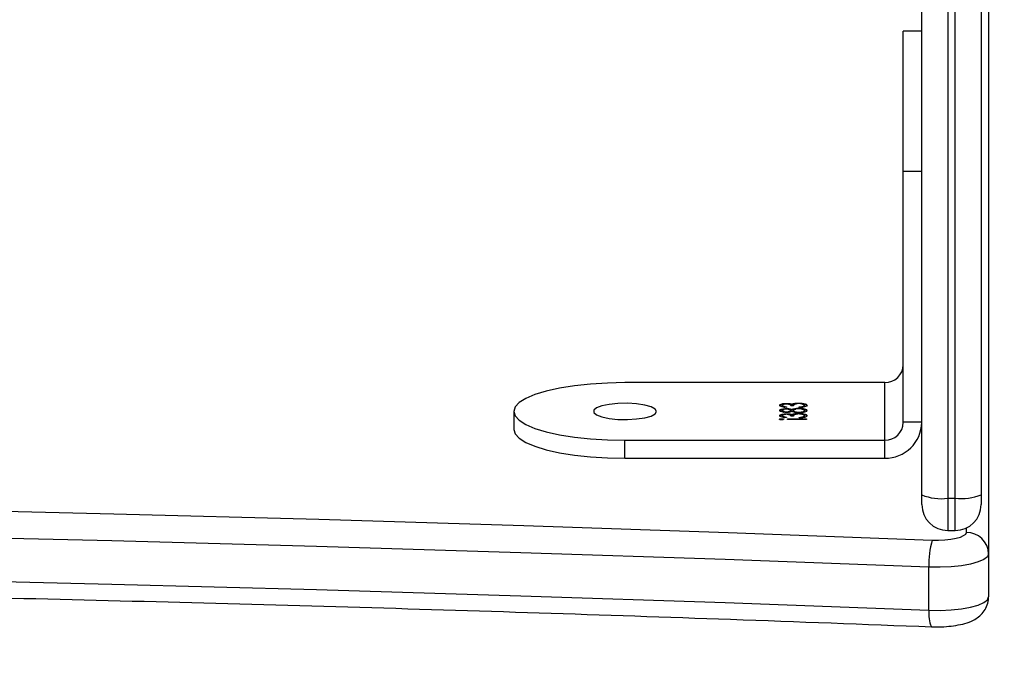
# Model space of a CAD drawing. Units: centimetres. Extents: x -1914 to 1125, y -6932 to -4701.
# Drawn here: x -580 to -567, y -6027 to -6018 of the extents above; entities that cross this region are included whole.
import ezdxf

# ---------------------------------------------------------------- set-up
doc = ezdxf.new("R2010")
doc.units = ezdxf.units.CM
doc.layers.add('VP-DIM', color=7, linetype='Continuous')
doc.layers.add('VP-HIC', color=6, linetype='Continuous')
doc.layers.add('VP-EQ', color=7, linetype='Continuous', true_color=0x8a3492)
doc.dimstyles.new('Strefa', dxfattribs={"dimtxt": 14, "dimasz": 20, "dimexe": 20, "dimexo": 50, "dimgap": 20, "dimtad": 0, "dimdec": 0, "dimzin": 0, "dimdsep": 46, "dimtxsty": 'Standard', "dimcen": 0.09, "dimadec": 0, "dimazin": 0, "dimtfac": 1, "dimtdec": 4, "dimtofl": 0, "dimtmove": 0, "dimatfit": 3, "dimfxl": 70, "dimfxlon": 1, "dimtolj": 1, "dimtzin": 0, "dimarcsym": 0})

# ---------------------------------------------------------------- blocks, each defined once
blk = doc.blocks.new('*D21')
at = {"layer": 'Defpoints', "color": 0}
for p in [(534.058, -4751.268), (-1299.561, -6085.949), (534.058, -6424.588)]:
    blk.add_point(p, dxfattribs=at)
at = {"layer": 'VP-DIM', "color": 0, "lineweight": -2}
for p, q in [((-1299.561, -4851.268), (-1299.561, -4701.268)), ((534.058, -4851.268), (534.058, -4701.268)), ((-1249.561, -4751.268), (-447.377, -4751.268)), ((484.058, -4751.268), (-307.377, -4751.268))]:
    blk.add_line(p, q, dxfattribs=at)
at = {"layer": 'VP-DIM', "color": 0}
for points in [[(-1249.561, -4742.935), (-1249.561, -4759.602), (-1299.561, -4751.268)], [(484.058, -4759.602), (484.058, -4742.935), (534.058, -4751.268)]]:
    blk.add_solid(points, dxfattribs=at)
at = {"layer": 'VP-DIM', "color": 0, "insert": (-377.377, -4751.268), "char_height": 30, "attachment_point": 5}
blk.add_mtext('\\A1;1834', dxfattribs=at)
blk = doc.blocks.new('*D22')
at = {"layer": 'Defpoints', "color": 0}
for p in [(433.464, -4865.056), (-1093.929, -6213.81), (433.464, -6423.498)]:
    blk.add_point(p, dxfattribs=at)
at = {"layer": 'VP-DIM', "color": 0, "lineweight": -2}
for p, q in [((-1093.929, -4965.056), (-1093.929, -4815.056)), ((433.464, -4965.056), (433.464, -4815.056)), ((-1043.929, -4865.056), (-439.299, -4865.056)), ((383.464, -4865.056), (-304.299, -4865.056))]:
    blk.add_line(p, q, dxfattribs=at)
at = {"layer": 'VP-DIM', "color": 0}
for points in [[(-1043.929, -4856.722), (-1043.929, -4873.389), (-1093.929, -4865.056)], [(383.464, -4873.389), (383.464, -4856.722), (433.464, -4865.056)]]:
    blk.add_solid(points, dxfattribs=at)
at = {"layer": 'VP-DIM', "color": 0, "insert": (-371.799, -4865.056), "char_height": 30, "attachment_point": 5}
blk.add_mtext('\\A1;1530', dxfattribs=at)
blk = doc.blocks.new('*D24')
at = {"layer": 'Defpoints', "color": 0}
for p in [(-1010.134, -5236.3), (-341.116, -6751.65), (877.764, -6751.65)]:
    blk.add_point(p, dxfattribs=at)
at = {"layer": 'VP-DIM', "color": 0, "lineweight": -2}
for p, q in [((777.764, -5236.3), (927.764, -5236.3)), ((877.764, -5286.3), (877.764, -5926.475)), ((877.764, -6701.65), (877.764, -6061.475)), ((777.764, -6751.65), (927.764, -6751.65))]:
    blk.add_line(p, q, dxfattribs=at)
at = {"layer": 'VP-DIM', "color": 0}
for points in [[(886.097, -5286.3), (869.43, -5286.3), (877.764, -5236.3)], [(869.43, -6701.65), (886.097, -6701.65), (877.764, -6751.65)]]:
    blk.add_solid(points, dxfattribs=at)
at = {"layer": 'VP-DIM', "color": 0, "insert": (877.764, -5993.975), "char_height": 30, "attachment_point": 5, "rotation": 90}
blk.add_mtext('\\A1;1520', dxfattribs=at)
blk = doc.blocks.new('*D45')
at = {"layer": 'Defpoints', "color": 0}
for p in [(-1010.57, -5084.165), (-267.946, -6921.922), (1074.742, -6921.922)]:
    blk.add_point(p, dxfattribs=at)
at = {"layer": 'VP-DIM', "color": 0, "lineweight": -2}
for p, q in [((974.742, -5084.165), (1124.742, -5084.165)), ((1074.742, -5134.165), (1074.742, -5926.457)), ((1074.742, -6871.922), (1074.742, -6066.457)), ((974.742, -6921.922), (1124.742, -6921.922))]:
    blk.add_line(p, q, dxfattribs=at)
at = {"layer": 'VP-DIM', "color": 0}
for points in [[(1083.075, -5134.165), (1066.408, -5134.165), (1074.742, -5084.165)], [(1066.408, -6871.922), (1083.075, -6871.922), (1074.742, -6921.922)]]:
    blk.add_solid(points, dxfattribs=at)
at = {"layer": 'VP-DIM', "color": 0, "insert": (1074.742, -5996.457), "char_height": 30, "attachment_point": 5, "rotation": 90}
blk.add_mtext('\\A1;1838', dxfattribs=at)
blk = doc.blocks.new('3245 _')
at = {"color": 7, "linetype": 'Continuous', "lineweight": 25}
for p, q in [((-567.829, -6024.558), (-567.829, -5996.877)), ((-567.479, -5996.923), (-567.479, -6024.604)), ((-567.379, -6024.604), (-567.379, -5996.923)), ((-567.029, -6003.558), (-567.029, -6024.558)), ((-566.929, -6006.763), (-566.929, -6025.354)), ((-567.829, -6018.311), (-568.079, -6018.311)), ((-568.079, -6020.2), (-568.079, -6018.311)), ((-567.829, -6020.2), (-568.079, -6020.2)), ((-568.079, -6023.581), (-568.079, -6020.2)), ((-568.329, -6023.046), (-571.83, -6023.046)), ((-568.329, -6023.822), (-568.329, -6023.046)), ((-569.708, -6023.362), (-569.708, -6023.352)), ((-569.655, -6023.371), (-569.655, -6023.379)), ((-569.653, -6023.335), (-569.653, -6023.326)), ((-569.653, -6023.405), (-569.653, -6023.395)), ((-569.56, -6023.357), (-569.596, -6023.357)), ((-569.581, -6023.346), (-569.581, -6023.336)), ((-569.58, -6023.418), (-569.58, -6023.408)), ((-569.551, -6023.336), (-569.551, -6023.326)), ((-569.551, -6023.336), (-569.522, -6023.332)), ((-569.489, -6023.329), (-569.489, -6023.321)), ((-569.487, -6023.399), (-569.487, -6023.391)), ((-569.48, -6023.382), (-569.48, -6023.374)), ((-569.445, -6023.38), (-569.431, -6023.377)), ((-569.431, -6023.377), (-569.431, -6023.367)), ((-569.415, -6023.407), (-569.415, -6023.397)), ((-569.412, -6023.362), (-569.412, -6023.352)), ((-573.33, -6023.434), (-573.33, -6023.676)), ((-569.722, -6023.542), (-569.722, -6023.532)), ((-569.708, -6023.431), (-569.708, -6023.421)), ((-569.708, -6023.501), (-569.708, -6023.491)), ((-569.655, -6023.51), (-569.655, -6023.518)), ((-569.654, -6023.449), (-569.654, -6023.439)), ((-569.653, -6023.475), (-569.653, -6023.465)), ((-569.641, -6023.536), (-569.385, -6023.536)), ((-569.641, -6023.544), (-569.641, -6023.536)), ((-569.385, -6023.544), (-569.641, -6023.544)), ((-569.596, -6023.431), (-569.596, -6023.421)), ((-569.56, -6023.496), (-569.596, -6023.496)), ((-569.581, -6023.485), (-569.581, -6023.475)), ((-569.56, -6023.43), (-569.56, -6023.421)), ((-569.551, -6023.475), (-569.551, -6023.466)), ((-569.551, -6023.475), (-569.522, -6023.471)), ((-569.489, -6023.468), (-569.489, -6023.46)), ((-569.483, -6023.452), (-569.483, -6023.444)), ((-569.48, -6023.522), (-569.48, -6023.514)), ((-569.445, -6023.519), (-569.431, -6023.516)), ((-569.431, -6023.516), (-569.431, -6023.507)), ((-569.412, -6023.431), (-569.412, -6023.421)), ((-569.412, -6023.501), (-569.412, -6023.491)), ((-569.385, -6023.536), (-569.385, -6023.544)), ((-567.829, -6023.581), (-568.079, -6023.581)), ((-571.83, -6023.822), (-568.329, -6023.822)), ((-571.83, -6024.064), (-571.83, -6023.822)), ((-568.329, -6024.064), (-568.329, -6023.822)), ((-571.83, -6024.064), (-568.329, -6024.064)), ((-567.829, -6024.689), (-567.829, -6024.558)), ((-567.479, -6024.604), (-567.379, -6024.604)), ((-567.029, -6024.558), (-567.029, -6024.689)), ((-567.479, -6025.039), (-567.379, -6025.039)), ((-566.929, -6025.354), (-566.929, -6025.934)), ((-567.733, -6026.113), (-567.733, -6025.534))]:
    blk.add_line(p, q, dxfattribs=at)
at = {"color": 8, "linetype": 'Continuous', "lineweight": 25}
for p, q in [((-567.479, -6024.604), (-567.479, -6025.039)), ((-567.379, -6025.039), (-567.379, -6024.604)), ((-567.229, -6025.065), (-567.229, -6025.005))]:
    blk.add_line(p, q, dxfattribs=at)
at = {"color": 7, "linetype": 'Continuous', "lineweight": 25, "flags": 128}
for points in [[(-571.83, -6023.046), (-572.064, -6023.051), (-572.293, -6023.065), (-572.511, -6023.088), (-572.711, -6023.12), (-572.89, -6023.16), (-573.043, -6023.206), (-573.166, -6023.258), (-573.256, -6023.314), (-573.311, -6023.373), (-573.33, -6023.434), (-573.311, -6023.495), (-573.256, -6023.554), (-573.166, -6023.61), (-573.043, -6023.662), (-572.89, -6023.709), (-572.711, -6023.748), (-572.511, -6023.78), (-572.293, -6023.803), (-572.064, -6023.818), (-571.83, -6023.822)], [(-571.404, -6023.434), (-571.423, -6023.402), (-571.478, -6023.372), (-571.564, -6023.348), (-571.674, -6023.332), (-571.797, -6023.324), (-571.924, -6023.327), (-572.042, -6023.339), (-572.141, -6023.359), (-572.212, -6023.386), (-572.249, -6023.418), (-572.249, -6023.45), (-572.212, -6023.482), (-572.141, -6023.509), (-572.042, -6023.529), (-571.924, -6023.541), (-571.797, -6023.544), (-571.674, -6023.536), (-571.564, -6023.52), (-571.478, -6023.496), (-571.423, -6023.467), (-571.404, -6023.434)], [(-573.33, -6023.676), (-573.311, -6023.736), (-573.256, -6023.796), (-573.166, -6023.852), (-573.043, -6023.904), (-572.89, -6023.95), (-572.711, -6023.99), (-572.511, -6024.022), (-572.293, -6024.045), (-572.064, -6024.059), (-571.83, -6024.064)], [(-631.37, -6025.167), (-628.619, -6025.065), (-625.863, -6024.972), (-623.103, -6024.888), (-620.339, -6024.813), (-617.571, -6024.748), (-614.801, -6024.692), (-612.028, -6024.645), (-609.252, -6024.608), (-606.475, -6024.58), (-603.697, -6024.561), (-600.919, -6024.552), (-598.14, -6024.552), (-595.361, -6024.561), (-592.583, -6024.58), (-589.806, -6024.608), (-587.03, -6024.645), (-584.257, -6024.692), (-581.487, -6024.748), (-578.719, -6024.813), (-575.955, -6024.888), (-573.195, -6024.972), (-570.439, -6025.065), (-567.689, -6025.167)], [(-567.733, -6025.534), (-570.48, -6025.431), (-573.232, -6025.338), (-575.988, -6025.255), (-578.748, -6025.18), (-581.512, -6025.115), (-584.279, -6025.059), (-587.048, -6025.013), (-589.819, -6024.975), (-592.592, -6024.947), (-595.367, -6024.929), (-598.142, -6024.919), (-600.917, -6024.919), (-603.692, -6024.929), (-606.466, -6024.947), (-609.239, -6024.975), (-612.01, -6025.013), (-614.78, -6025.059), (-617.546, -6025.115), (-620.31, -6025.18), (-623.07, -6025.255), (-625.826, -6025.338), (-628.578, -6025.431), (-631.325, -6025.534)], [(-567.689, -6025.167), (-567.603, -6025.168), (-567.518, -6025.164), (-567.439, -6025.156), (-567.368, -6025.143), (-567.309, -6025.127), (-567.266, -6025.108), (-567.238, -6025.087), (-567.229, -6025.065)], [(-566.929, -6025.354), (-566.945, -6025.393), (-566.993, -6025.43), (-567.07, -6025.463), (-567.172, -6025.492), (-567.296, -6025.514), (-567.435, -6025.528), (-567.583, -6025.535), (-567.733, -6025.534)], [(-631.325, -6026.113), (-628.578, -6026.011), (-625.826, -6025.918), (-623.07, -6025.834), (-620.31, -6025.76), (-617.546, -6025.695), (-614.78, -6025.639), (-612.01, -6025.592), (-609.239, -6025.555), (-606.466, -6025.527), (-603.692, -6025.508), (-600.917, -6025.499), (-598.142, -6025.499), (-595.367, -6025.508), (-592.592, -6025.527), (-589.819, -6025.555), (-587.048, -6025.592), (-584.279, -6025.639), (-581.512, -6025.695), (-578.748, -6025.76), (-575.988, -6025.834), (-573.232, -6025.918), (-570.48, -6026.011), (-567.733, -6026.113)], [(-567.733, -6026.113), (-567.583, -6026.115), (-567.435, -6026.108), (-567.296, -6026.093), (-567.172, -6026.071), (-567.07, -6026.043), (-566.993, -6026.009), (-566.945, -6025.973), (-566.929, -6025.934)]]:
    blk.add_lwpolyline(points, dxfattribs=at)
at = {"color": 7, "linetype": 'Continuous', "lineweight": 25}
for centre, radius, start, end in [((-568.325, -6022.8), 0.246, 269.0238, 358.9972), ((-568.325, -6023.577), 0.246, 269.0238, 358.9972), ((-568.321, -6023.572), 0.492, 269.0266, 358.9918), ((-567.565, -6023.9), 0.71, 248.1621, 276.958), ((-567.293, -6023.899), 0.71, 263.0441, 291.8357), ((-567.479, -6024.689), 0.35, 180, 270), ((-567.379, -6024.689), 0.35, 270, 0), ((-567.224, -6025.36), 0.295, 1.0089, 90.9827), ((-566.635, -6025.481), 1.099, 163.3905, 182.7256)]:
    blk.add_arc(centre, radius, start, end, dxfattribs=at)
at = {"color": 8, "linetype": 'Continuous', "lineweight": 25}
blk.add_arc((-567.317, -6026.166), 0.419, 172.8118, 203.9986, dxfattribs=at)
at = {"color": 7, "linetype": 'Continuous', "lineweight": 25}
for points, knots in [([(-569.744, -6023.352), (-569.743, -6023.348), (-569.74, -6023.341), (-569.717, -6023.332), (-569.687, -6023.327), (-569.664, -6023.326), (-569.653, -6023.326)], [0, 0, 0, 0, 0.280189, 0.559889, 0.780208, 1, 1, 1, 1]), ([(-569.744, -6023.362), (-569.743, -6023.358), (-569.74, -6023.351), (-569.717, -6023.342), (-569.696, -6023.337), (-569.684, -6023.337), (-569.683, -6023.337)], [0, 0, 0, 0, 0.351222, 0.70218, 0.978503, 1, 1, 1, 1]), ([(-569.655, -6023.379), (-569.668, -6023.378), (-569.695, -6023.376), (-569.725, -6023.369), (-569.742, -6023.361), (-569.743, -6023.355), (-569.744, -6023.352)], [0, 0, 0, 0, 0.280333, 0.559681, 0.779731, 1, 1, 1, 1]), ([(-569.744, -6023.421), (-569.743, -6023.417), (-569.74, -6023.41), (-569.717, -6023.402), (-569.686, -6023.396), (-569.664, -6023.396), (-569.653, -6023.395)], [0, 0, 0, 0, 0.2799635, 0.5597051, 0.7798741, 1, 1, 1, 1]), ([(-569.744, -6023.431), (-569.743, -6023.427), (-569.74, -6023.42), (-569.716, -6023.412), (-569.696, -6023.407), (-569.684, -6023.406), (-569.684, -6023.406)], [0, 0, 0, 0, 0.354564, 0.708603, 0.98714, 1, 1, 1, 1]), ([(-569.653, -6023.334), (-569.663, -6023.334), (-569.681, -6023.335), (-569.704, -6023.342), (-569.707, -6023.348), (-569.708, -6023.352)], [0, 0, 0, 0, 0.27863, 0.56006, 1, 1, 1, 1]), ([(-569.708, -6023.352), (-569.708, -6023.354), (-569.706, -6023.359), (-569.689, -6023.366), (-569.667, -6023.369), (-569.655, -6023.371)], [0, 0, 0, 0, 0.280655, 0.56036, 1, 1, 1, 1]), ([(-569.708, -6023.362), (-569.708, -6023.364), (-569.706, -6023.369), (-569.694, -6023.374), (-569.681, -6023.376), (-569.677, -6023.377)], [0, 0, 0, 0, 0.385868, 0.769826, 1, 1, 1, 1]), ([(-569.655, -6023.403), (-569.664, -6023.404), (-569.682, -6023.405), (-569.705, -6023.411), (-569.707, -6023.418), (-569.708, -6023.421)], [0, 0, 0, 0, 0.278819, 0.559819, 1, 1, 1, 1]), ([(-569.596, -6023.421), (-569.597, -6023.419), (-569.599, -6023.414), (-569.613, -6023.408), (-569.633, -6023.404), (-569.647, -6023.404), (-569.655, -6023.403)], [0, 0, 0, 0, 0.280365, 0.559961, 0.780271, 1, 1, 1, 1]), ([(-569.653, -6023.326), (-569.645, -6023.326), (-569.629, -6023.326), (-569.602, -6023.329), (-569.589, -6023.333), (-569.581, -6023.336)], [0, 0, 0, 0, 0.280531, 0.560668, 1, 1, 1, 1]), ([(-569.596, -6023.357), (-569.598, -6023.352), (-569.601, -6023.344), (-569.621, -6023.337), (-569.639, -6023.334), (-569.649, -6023.334), (-569.653, -6023.334)], [0, 0, 0, 0, 0.499305, 0.748773, 0.87442, 1, 1, 1, 1]), ([(-569.653, -6023.395), (-569.645, -6023.395), (-569.627, -6023.396), (-569.6, -6023.4), (-569.588, -6023.405), (-569.58, -6023.408)], [0, 0, 0, 0, 0.280337, 0.560565, 1, 1, 1, 1]), ([(-569.625, -6023.337), (-569.619, -6023.337), (-569.601, -6023.339), (-569.589, -6023.343), (-569.581, -6023.346)], [0, 0, 0, 0, 0.33344, 1, 1, 1, 1]), ([(-569.62, -6023.407), (-569.615, -6023.408), (-569.597, -6023.41), (-569.587, -6023.415), (-569.58, -6023.418)], [0, 0, 0, 0, 0.295873, 1, 1, 1, 1]), ([(-569.581, -6023.336), (-569.577, -6023.334), (-569.569, -6023.33), (-569.557, -6023.327), (-569.551, -6023.326)], [0, 0, 0, 0, 0.559575, 1, 1, 1, 1]), ([(-569.581, -6023.346), (-569.577, -6023.344), (-569.569, -6023.34), (-569.557, -6023.337), (-569.551, -6023.336)], [0, 0, 0, 0, 0.559575, 1, 1, 1, 1]), ([(-569.58, -6023.408), (-569.568, -6023.403), (-569.551, -6023.396), (-569.514, -6023.391), (-569.496, -6023.391), (-569.487, -6023.391)], [0, 0, 0, 0, 0.558107, 0.779184, 1, 1, 1, 1]), ([(-569.58, -6023.418), (-569.569, -6023.412), (-569.555, -6023.406), (-569.53, -6023.403), (-569.526, -6023.403)], [0, 0, 0, 0, 0.83337, 1, 1, 1, 1]), ([(-569.486, -6023.329), (-569.492, -6023.329), (-569.505, -6023.329), (-569.527, -6023.332), (-569.557, -6023.341), (-569.559, -6023.35), (-569.56, -6023.357)], [0, 0, 0, 0, 0.125581, 0.251235, 0.500483, 1, 1, 1, 1]), ([(-569.487, -6023.399), (-569.498, -6023.399), (-569.522, -6023.4), (-569.545, -6023.407), (-569.558, -6023.414), (-569.56, -6023.418), (-569.56, -6023.421)], [0, 0, 0, 0, 0.2783878, 0.5585354, 0.7791189, 1, 1, 1, 1]), ([(-569.551, -6023.326), (-569.541, -6023.325), (-569.522, -6023.321), (-569.499, -6023.321), (-569.489, -6023.321)], [0, 0, 0, 0, 0.559107, 1, 1, 1, 1]), ([(-569.489, -6023.321), (-569.472, -6023.322), (-569.438, -6023.323), (-569.4, -6023.331), (-569.379, -6023.342), (-569.377, -6023.349), (-569.376, -6023.352)], [0, 0, 0, 0, 0.279185, 0.558753, 0.779229, 1, 1, 1, 1]), ([(-569.487, -6023.391), (-569.472, -6023.391), (-569.446, -6023.392), (-569.424, -6023.396), (-569.415, -6023.397)], [0, 0, 0, 0, 0.559174, 1, 1, 1, 1]), ([(-569.412, -6023.421), (-569.413, -6023.418), (-569.415, -6023.412), (-569.433, -6023.404), (-569.458, -6023.4), (-569.477, -6023.399), (-569.487, -6023.399)], [0, 0, 0, 0, 0.280642, 0.559857, 0.780224, 1, 1, 1, 1]), ([(-569.412, -6023.352), (-569.413, -6023.349), (-569.415, -6023.343), (-569.433, -6023.335), (-569.458, -6023.33), (-569.477, -6023.329), (-569.486, -6023.329)], [0, 0, 0, 0, 0.280605, 0.560092, 0.780248, 1, 1, 1, 1]), ([(-569.376, -6023.352), (-569.378, -6023.356), (-569.38, -6023.365), (-569.407, -6023.374), (-569.443, -6023.38), (-569.467, -6023.382), (-569.48, -6023.382)], [0, 0, 0, 0, 0.279846, 0.559073, 0.779158, 1, 1, 1, 1]), ([(-569.48, -6023.374), (-569.469, -6023.373), (-569.451, -6023.372), (-569.437, -6023.369), (-569.431, -6023.367)], [0, 0, 0, 0, 0.5610852, 1, 1, 1, 1]), ([(-569.448, -6023.402), (-569.447, -6023.402), (-569.434, -6023.403), (-569.424, -6023.405), (-569.415, -6023.407)], [0, 0, 0, 0, 0.108852, 1, 1, 1, 1]), ([(-569.444, -6023.333), (-569.442, -6023.334), (-569.424, -6023.335), (-569.4, -6023.341), (-569.379, -6023.351), (-569.377, -6023.358), (-569.376, -6023.362)], [0, 0, 0, 0, 0.0306667, 0.40667, 0.7032199, 1, 1, 1, 1]), ([(-569.431, -6023.367), (-569.425, -6023.365), (-569.414, -6023.36), (-569.413, -6023.354), (-569.412, -6023.352)], [0, 0, 0, 0, 0.558858, 1, 1, 1, 1]), ([(-569.431, -6023.377), (-569.425, -6023.374), (-569.414, -6023.37), (-569.413, -6023.364), (-569.412, -6023.362)], [0, 0, 0, 0, 0.5587646, 1, 1, 1, 1]), ([(-569.415, -6023.397), (-569.402, -6023.401), (-569.379, -6023.408), (-569.377, -6023.417), (-569.376, -6023.421)], [0, 0, 0, 0, 0.557781, 1, 1, 1, 1]), ([(-569.415, -6023.407), (-569.402, -6023.411), (-569.379, -6023.418), (-569.377, -6023.427), (-569.376, -6023.431)], [0, 0, 0, 0, 0.557657, 1, 1, 1, 1]), ([(-569.749, -6023.54), (-569.748, -6023.539), (-569.747, -6023.537), (-569.74, -6023.534), (-569.731, -6023.533), (-569.725, -6023.532), (-569.722, -6023.532)], [0, 0, 0, 0, 0.2799326, 0.5594213, 0.7798036, 1, 1, 1, 1]), ([(-569.722, -6023.547), (-569.726, -6023.547), (-569.734, -6023.547), (-569.743, -6023.545), (-569.748, -6023.542), (-569.748, -6023.541), (-569.749, -6023.54)], [0, 0, 0, 0, 0.279117, 0.558776, 0.77942, 1, 1, 1, 1]), ([(-569.654, -6023.447), (-569.668, -6023.447), (-569.696, -6023.446), (-569.726, -6023.438), (-569.742, -6023.43), (-569.743, -6023.424), (-569.744, -6023.421)], [0, 0, 0, 0, 0.278865, 0.558509, 0.779216, 1, 1, 1, 1]), ([(-569.744, -6023.491), (-569.743, -6023.488), (-569.74, -6023.48), (-569.717, -6023.472), (-569.687, -6023.466), (-569.664, -6023.465), (-569.653, -6023.465)], [0, 0, 0, 0, 0.280162, 0.559909, 0.780238, 1, 1, 1, 1]), ([(-569.744, -6023.501), (-569.743, -6023.497), (-569.74, -6023.49), (-569.717, -6023.481), (-569.696, -6023.477), (-569.684, -6023.476), (-569.683, -6023.476)], [0, 0, 0, 0, 0.351329, 0.702139, 0.978544, 1, 1, 1, 1]), ([(-569.655, -6023.518), (-569.668, -6023.517), (-569.695, -6023.515), (-569.725, -6023.508), (-569.742, -6023.5), (-569.743, -6023.494), (-569.744, -6023.491)], [0, 0, 0, 0, 0.280311, 0.559651, 0.779695, 1, 1, 1, 1]), ([(-569.742, -6023.545), (-569.741, -6023.544), (-569.739, -6023.543), (-569.731, -6023.542), (-569.725, -6023.542), (-569.722, -6023.542)], [0, 0, 0, 0, 0.1891316, 0.594386, 1, 1, 1, 1]), ([(-569.722, -6023.532), (-569.718, -6023.532), (-569.709, -6023.533), (-569.701, -6023.535), (-569.696, -6023.537), (-569.695, -6023.539), (-569.695, -6023.54)], [0, 0, 0, 0, 0.278951, 0.558339, 0.779304, 1, 1, 1, 1]), ([(-569.695, -6023.54), (-569.695, -6023.541), (-569.696, -6023.543), (-569.703, -6023.545), (-569.712, -6023.547), (-569.718, -6023.547), (-569.722, -6023.547)], [0, 0, 0, 0, 0.279761, 0.559819, 0.779996, 1, 1, 1, 1]), ([(-569.722, -6023.542), (-569.717, -6023.542), (-569.71, -6023.542), (-569.704, -6023.544), (-569.702, -6023.545)], [0, 0, 0, 0, 0.527485, 1, 1, 1, 1]), ([(-569.708, -6023.421), (-569.708, -6023.424), (-569.706, -6023.428), (-569.694, -6023.434), (-569.676, -6023.439), (-569.661, -6023.439), (-569.654, -6023.439)], [0, 0, 0, 0, 0.280722, 0.5605158, 0.7804999, 1, 1, 1, 1]), ([(-569.708, -6023.431), (-569.708, -6023.433), (-569.706, -6023.438), (-569.697, -6023.443), (-569.689, -6023.445), (-569.687, -6023.445)], [0, 0, 0, 0, 0.455711, 0.910396, 1, 1, 1, 1]), ([(-569.653, -6023.473), (-569.663, -6023.473), (-569.681, -6023.474), (-569.704, -6023.481), (-569.707, -6023.487), (-569.708, -6023.491)], [0, 0, 0, 0, 0.278604, 0.560072, 1, 1, 1, 1]), ([(-569.708, -6023.491), (-569.708, -6023.494), (-569.706, -6023.498), (-569.689, -6023.506), (-569.667, -6023.509), (-569.655, -6023.51)], [0, 0, 0, 0, 0.2806286, 0.5603066, 1, 1, 1, 1]), ([(-569.708, -6023.501), (-569.708, -6023.503), (-569.706, -6023.508), (-569.694, -6023.514), (-569.681, -6023.515), (-569.677, -6023.516)], [0, 0, 0, 0, 0.385651, 0.769715, 1, 1, 1, 1]), ([(-569.654, -6023.439), (-569.645, -6023.439), (-569.626, -6023.438), (-569.608, -6023.432), (-569.598, -6023.427), (-569.597, -6023.423), (-569.596, -6023.421)], [0, 0, 0, 0, 0.277691, 0.558117, 0.779084, 1, 1, 1, 1]), ([(-569.58, -6023.434), (-569.59, -6023.438), (-569.604, -6023.444), (-569.634, -6023.447), (-569.647, -6023.447), (-569.654, -6023.447)], [0, 0, 0, 0, 0.5578836, 0.779127, 1, 1, 1, 1]), ([(-569.653, -6023.465), (-569.645, -6023.465), (-569.629, -6023.465), (-569.602, -6023.469), (-569.589, -6023.473), (-569.581, -6023.475)], [0, 0, 0, 0, 0.280499, 0.560648, 1, 1, 1, 1]), ([(-569.596, -6023.496), (-569.598, -6023.491), (-569.601, -6023.483), (-569.621, -6023.476), (-569.639, -6023.473), (-569.649, -6023.473), (-569.653, -6023.473)], [0, 0, 0, 0, 0.499343, 0.748805, 0.874423, 1, 1, 1, 1]), ([(-569.625, -6023.476), (-569.619, -6023.477), (-569.601, -6023.478), (-569.589, -6023.482), (-569.581, -6023.485)], [0, 0, 0, 0, 0.333594, 1, 1, 1, 1]), ([(-569.623, -6023.445), (-569.617, -6023.444), (-569.607, -6023.442), (-569.598, -6023.436), (-569.597, -6023.433), (-569.596, -6023.431)], [0, 0, 0, 0, 0.318553, 0.658977, 1, 1, 1, 1]), ([(-569.581, -6023.475), (-569.577, -6023.473), (-569.569, -6023.47), (-569.557, -6023.467), (-569.551, -6023.466)], [0, 0, 0, 0, 0.559624, 1, 1, 1, 1]), ([(-569.581, -6023.485), (-569.577, -6023.483), (-569.569, -6023.479), (-569.557, -6023.477), (-569.551, -6023.475)], [0, 0, 0, 0, 0.559528, 1, 1, 1, 1]), ([(-569.484, -6023.452), (-569.496, -6023.452), (-569.519, -6023.451), (-569.556, -6023.445), (-569.571, -6023.438), (-569.58, -6023.434)], [0, 0, 0, 0, 0.280108, 0.559793, 1, 1, 1, 1]), ([(-569.56, -6023.421), (-569.559, -6023.424), (-569.557, -6023.43), (-569.538, -6023.438), (-569.512, -6023.443), (-569.493, -6023.444), (-569.483, -6023.444)], [0, 0, 0, 0, 0.280222, 0.5601852, 0.7803867, 1, 1, 1, 1]), ([(-569.56, -6023.43), (-569.559, -6023.434), (-569.557, -6023.44), (-569.542, -6023.447), (-569.529, -6023.449), (-569.526, -6023.449)], [0, 0, 0, 0, 0.436331, 0.871818, 1, 1, 1, 1]), ([(-569.486, -6023.468), (-569.492, -6023.468), (-569.505, -6023.469), (-569.527, -6023.472), (-569.557, -6023.48), (-569.559, -6023.49), (-569.56, -6023.496)], [0, 0, 0, 0, 0.1255762, 0.2512328, 0.5006312, 1, 1, 1, 1]), ([(-569.551, -6023.466), (-569.541, -6023.464), (-569.522, -6023.461), (-569.499, -6023.46), (-569.489, -6023.46)], [0, 0, 0, 0, 0.559107, 1, 1, 1, 1]), ([(-569.489, -6023.46), (-569.472, -6023.461), (-569.438, -6023.462), (-569.4, -6023.471), (-569.379, -6023.481), (-569.377, -6023.488), (-569.376, -6023.492)], [0, 0, 0, 0, 0.2792006, 0.5588437, 0.7792496, 1, 1, 1, 1]), ([(-569.412, -6023.491), (-569.413, -6023.488), (-569.415, -6023.482), (-569.433, -6023.474), (-569.458, -6023.469), (-569.477, -6023.469), (-569.486, -6023.468)], [0, 0, 0, 0, 0.280612, 0.560063, 0.780253, 1, 1, 1, 1]), ([(-569.376, -6023.421), (-569.377, -6023.426), (-569.379, -6023.435), (-569.408, -6023.445), (-569.445, -6023.451), (-569.471, -6023.452), (-569.484, -6023.452)], [0, 0, 0, 0, 0.2805719, 0.5592689, 0.7797983, 1, 1, 1, 1]), ([(-569.483, -6023.444), (-569.472, -6023.443), (-569.448, -6023.442), (-569.417, -6023.434), (-569.414, -6023.426), (-569.412, -6023.421)], [0, 0, 0, 0, 0.279934, 0.560073, 1, 1, 1, 1]), ([(-569.376, -6023.492), (-569.378, -6023.496), (-569.38, -6023.504), (-569.407, -6023.514), (-569.443, -6023.52), (-569.467, -6023.521), (-569.48, -6023.522)], [0, 0, 0, 0, 0.279836, 0.559051, 0.779128, 1, 1, 1, 1]), ([(-569.48, -6023.514), (-569.469, -6023.513), (-569.451, -6023.511), (-569.437, -6023.508), (-569.431, -6023.507)], [0, 0, 0, 0, 0.560816, 1, 1, 1, 1]), ([(-569.446, -6023.45), (-569.438, -6023.449), (-569.416, -6023.444), (-569.414, -6023.436), (-569.412, -6023.431)], [0, 0, 0, 0, 0.350428, 1, 1, 1, 1]), ([(-569.444, -6023.473), (-569.442, -6023.473), (-569.424, -6023.474), (-569.4, -6023.481), (-569.379, -6023.491), (-569.377, -6023.498), (-569.376, -6023.501)], [0, 0, 0, 0, 0.0306668, 0.4066718, 0.7032634, 1, 1, 1, 1]), ([(-569.431, -6023.507), (-569.425, -6023.504), (-569.414, -6023.499), (-569.413, -6023.494), (-569.412, -6023.491)], [0, 0, 0, 0, 0.558414, 1, 1, 1, 1]), ([(-569.431, -6023.516), (-569.425, -6023.514), (-569.414, -6023.509), (-569.413, -6023.503), (-569.412, -6023.501)], [0, 0, 0, 0, 0.5587646, 1, 1, 1, 1]), ([(-631.358, -6026.336), (-630.907, -6026.319), (-629.599, -6026.269), (-627.43, -6026.192), (-624.85, -6026.108), (-622.267, -6026.032), (-619.68, -6025.965), (-617.091, -6025.906), (-614.499, -6025.854), (-611.904, -6025.811), (-609.308, -6025.777), (-606.71, -6025.75), (-604.112, -6025.731), (-601.512, -6025.721), (-598.912, -6025.719), (-596.313, -6025.725), (-593.714, -6025.739), (-591.115, -6025.762), (-588.518, -6025.792), (-585.923, -6025.831), (-583.33, -6025.878), (-580.739, -6025.933), (-578.15, -6025.996), (-575.565, -6026.067), (-572.984, -6026.147), (-570.361, -6026.235), (-568.602, -6026.302), (-567.7, -6026.336)], [0, 0, 0, 0, 0.021413, 0.062099, 0.102786, 0.143472, 0.184159, 0.224845, 0.265532, 0.306218, 0.346905, 0.387592, 0.428278, 0.468965, 0.509652, 0.550338, 0.591025, 0.631712, 0.672398, 0.713085, 0.753772, 0.794459, 0.835145, 0.875832, 0.916518, 0.957204, 1, 1, 1, 1]), ([(-567.7, -6026.336), (-567.677, -6026.337), (-567.609, -6026.339), (-567.496, -6026.334), (-567.366, -6026.319), (-567.244, -6026.293), (-567.146, -6026.257), (-567.063, -6026.206), (-567, -6026.144), (-566.952, -6026.065), (-566.931, -6025.991), (-566.93, -6025.946), (-566.929, -6025.934)], [0, 0, 0, 0, 0.065757, 0.191195, 0.318907, 0.454127, 0.593873, 0.686201, 0.77706, 0.869299, 0.963227, 1, 1, 1, 1])]:
    blk.add_open_spline(points, degree=3, knots=knots, dxfattribs=at)
blk = doc.blocks.new('3245 2D_')
at = {"layer": 'VP-EQ', "color": 0}
blk.add_blockref('3245 _', (0, 0), dxfattribs=at)

msp = doc.modelspace()

# ---------------------------------------------------------------- linework, layer by layer
at = {"layer": 'VP-HIC', "color": 3}
msp.add_lwpolyline([(-1009.262, -5662.651), (-1009.262, -5729.883, 0.129961), (-987.049, -5813.901, -0.009664), (-978.357, -5815.768), (-932.496, -5826.546, -0.587717), (-822.485, -6213.08), (-895.485, -6286.08, -0.073663), (-949.616, -6326.244, 0.199671), (-829.058, -6376.387), (-740.505, -6376.387, 0.414214), (-570.505, -6206.387), (-570.505, -6173.555, 0.007337), (-565.517, -6173.629), (-550.83, -6173.629, -0.227844), (-578.262, -5976.254), (-564.563, -5933.479, -0.033416), (-553.266, -5904.924)], format="xyb", dxfattribs=at)
at = {"layer": 'VP-HIC', "color": 5}
msp.add_lwpolyline([(-515.864, -6214.817), (-468.822, -6258.572, 0.272118), (-241.241, -6308.946), (-201.579, -6296.087, 0.558742), (-109.146, -5915.404), (-182.151, -5841.734, 0.562907), (-564.563, -5933.479), (-578.262, -5976.254, 0.290678)], format="xyb", close=True, dxfattribs=at)

# ---------------------------------------------------------------- block references
at = {"layer": 'VP-EQ', "color": 0}
msp.add_blockref('3245 2D_', (0, 0), dxfattribs=at)

# ---------------------------------------------------------------- dimensions: what is measured, and where the dimension line sits
at = {"layer": 'VP-DIM', "color": 0}
dim = msp.add_linear_dim(base=(534.058, -4751.268), p1=(-1299.561, -6085.949), p2=(534.058, -6424.588), dimstyle='Strefa', override={"dimtxt": 30, "dimasz": 50, "dimexe": 50, "dimexo": 80, "dimfxl": 100}, dxfattribs=at)
dim.commit()
dim.dimension.update_dxf_attribs({"geometry": '*D21', "text_midpoint": (-377.377, -4751.268), "dimtype": 160})
dim = msp.add_linear_dim(base=(433.464, -4865.056), p1=(-1093.929, -6213.81), p2=(433.464, -6423.498), text='1530', dimstyle='Strefa', override={"dimtxt": 30, "dimasz": 50, "dimexe": 50, "dimexo": 80, "dimfxl": 100}, dxfattribs=at)
dim.commit()
dim.dimension.update_dxf_attribs({"geometry": '*D22', "text_midpoint": (-371.799, -4865.056), "dimtype": 160})
dim = msp.add_linear_dim(base=(1074.742, -6921.922), p1=(-1010.57, -5084.165), p2=(-267.946, -6921.922), angle=90, dimstyle='Strefa', override={"dimtxt": 30, "dimasz": 50, "dimexe": 50, "dimexo": 80, "dimfxl": 100}, dxfattribs=at)
dim.commit()
dim.dimension.update_dxf_attribs({"geometry": '*D45', "text_midpoint": (1074.742, -5996.457), "dimtype": 160})
dim = msp.add_linear_dim(base=(877.764, -6751.65), p1=(-1010.134, -5236.3), p2=(-341.116, -6751.65), angle=90, text='1520', dimstyle='Strefa', override={"dimtxt": 30, "dimasz": 50, "dimexe": 50, "dimexo": 80, "dimfxl": 100}, dxfattribs=at)
dim.commit()
dim.dimension.update_dxf_attribs({"geometry": '*D24', "text_midpoint": (877.764, -5993.975)})

doc.saveas('drawing.dxf')
